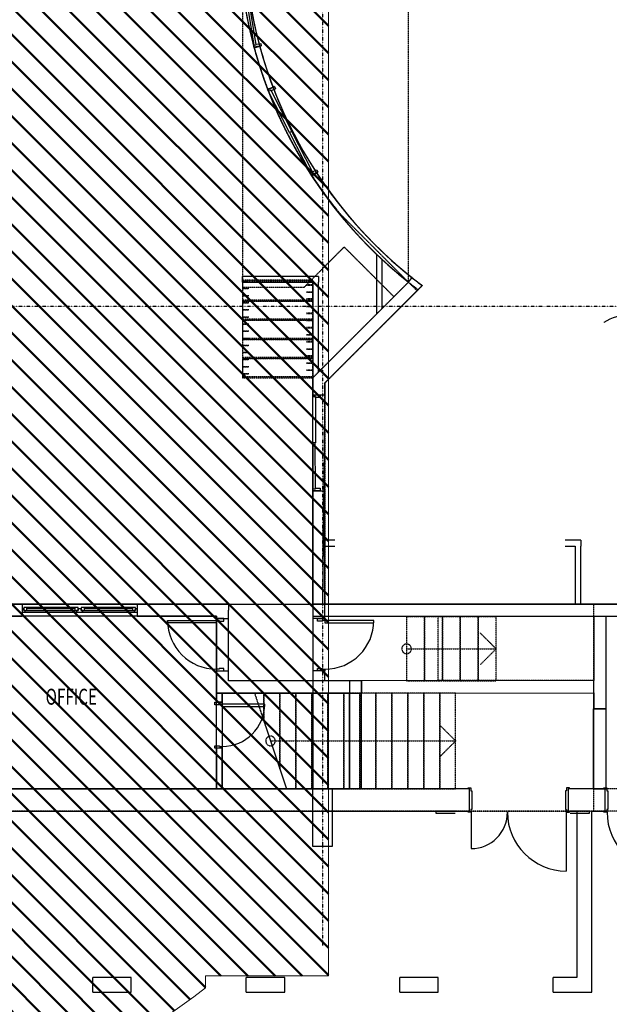
# Model space of a CAD drawing. Extents: x -86324 to 58292, y -37150 to 41263.
# Drawn here: x 30967 to 40185, y -10925 to 4480 of the extents above; entities that cross this region are included whole.
import ezdxf

# ---------------------------------------------------------------- set-up
doc = ezdxf.new("R2010")
doc.units = 0
doc.header["$PDMODE"] = 1
doc.linetypes.add('X-3134-1B-G-C$0$EDG-1DOT-2', pattern=[5, 2, -1.4, 0.2, -1.4])
doc.linetypes.add('X-3134-1B-G-C$0$EDG-DASH-3', pattern=[4.5, 3, -1.5])
doc.layers.add('A-DETL', color=2, linetype='CONTINUOUS', lineweight=13)
doc.layers.add('A-DETL-GENF-4', color=2, linetype='CONTINUOUS', lineweight=50)
for name, color, linetype in [('X-3134-1B-G-C$0$ARCH.COLUMNS', 8, 'CONTINUOUS'), ('X-3134-1B-G-C$0$ARCH.FLOOR', 31, 'X-3134-1B-G-C$0$EDG-DASH-3'), ('X-3134-1B-G-C$0$ARCH.ROOM', 31, 'X-3134-1B-G-C$0$EDG-DASH-3'), ('X-3134-1B-G-C$0$ARCH.STAIR', 31, 'X-3134-1B-G-C$0$EDG-DASH-3'), ('X-3134-1B-G-C$0$ARCH.WALL_FULL_HT', 8, 'CONTINUOUS'), ('X-3134-1B-G-C$0$ARCH.WALL_PART_HT', 8, 'CONTINUOUS'), ('X-3134-1B-G-C$0$ARCH.WALL_SLAB_SUPPORT', 8, 'CONTINUOUS'), ('X-3134-1B-G-C$0$GRID_LINE.ANNO', 133, 'X-3134-1B-G-C$0$EDG-1DOT-2'), ('X-3134-1B-G-C$0$LAND.HARDSCAPE', 31, 'X-3134-1B-G-C$0$EDG-DASH-3'), ('X-3134-1B-G-C$0$RCP', 11, 'CONTINUOUS'), ('X-3134-1B-G-C$0$STAY-TEXT', 31, 'CONTINUOUS'), ('X-XREF', 7, 'CONTINUOUS')]:
    doc.layers.add(name, color=color, linetype=linetype)
doc.styles.add('X-3134-1B-G-C$0$EDG', font='edg.shx', dxfattribs={"width": 0.9})

# ---------------------------------------------------------------- blocks, each defined once
blk = doc.blocks.new('X-3134-1B-G-C')
at = {"layer": 'X-3134-1B-G-C$0$ARCH.COLUMNS'}
for p, q in [((-6100, -7555), (-5800, -7555)), ((-6100, -8455), (-6100, -7555)), ((-5800, -7555), (-5800, -8455)), ((-5800, -8455), (-6100, -8455))]:
    blk.add_line(p, q, dxfattribs=at)
at = {"layer": 'X-3134-1B-G-C$0$ARCH.FLOOR'}
for p, q in [((-7200, 11397), (-7200, 295)), ((-4605, 373), (-4605, 11397)), ((-4605, 373), (-5665, 1434)), ((-6235, 295), (-5610, 924)), ((-5610, 924), (-4832, 146)), ((-6100, 403), (-7200, 403)), ((-7200, 403), (-7200, 378)), ((-6100, 378), (-7200, 378)), ((-7200, 378), (-7200, -1122)), ((-7200, 378), (-7200, 78)), ((-6100, 378), (-6100, 403)), ((-6100, -1122), (-6100, 378)), ((-6100, 78), (-6100, 378)), ((-4832, 146), (-4605, 373)), ((-4470, 239), (-4605, 373)), ((-7200, 295), (-6235, 295)), ((-4453, 256), (-5910, -1201)), ((-5910, -1201), (-4470, 239)), ((-7200, 78), (-7200, -222)), ((-6100, 78), (-7200, 78)), ((-7200, 78), (-6100, 78)), ((-6100, -222), (-6100, 78)), ((-6100, -222), (-7200, -222)), ((-7200, -222), (-7200, -522)), ((-7200, -222), (-6100, -222)), ((-6100, -522), (-6100, -222)), ((-6100, -522), (-7200, -522)), ((-7200, -522), (-7200, -822)), ((-7200, -522), (-6100, -522)), ((-6100, -822), (-6100, -522)), ((-6100, -822), (-7200, -822)), ((-7200, -822), (-7200, -1122)), ((-7200, -822), (-6100, -822)), ((-6100, -1122), (-6100, -822)), ((-7200, -1122), (-6100, -1122)), ((-7200, -1122), (-6100, -1122)), ((-5910, -1201), (-5910, -4665)), ((-5910, -4665), (-5910, -1201)), ((-5910, -4665), (-200, -4665)), ((-1705, -4665), (-5910, -4665)), ((-1705, -7555), (-1705, -4665)), ((-4634, -4864), (-4634, -5864)), ((-4354, -4864), (-4634, -4864)), ((-4354, -5864), (-4354, -4864)), ((-4354, -4864), (-4354, -5864)), ((-4074, -4864), (-4354, -4864)), ((-4142, -5861), (-4142, -4855)), ((-4142, -4855), (-2732, -4855)), ((-4074, -5864), (-4074, -4864)), ((-4074, -4864), (-4074, -5864)), ((-3794, -4864), (-4074, -4864)), ((-3794, -5864), (-3794, -4864)), ((-3794, -4864), (-3794, -5864)), ((-3514, -4864), (-3794, -4864)), ((-3514, -5864), (-3514, -4864)), ((-3514, -4864), (-3514, -5864)), ((-3234, -4864), (-3514, -4864)), ((-3234, -5864), (-3234, -4864)), ((-2732, -4855), (155, -4855)), ((-4634, -5864), (-4354, -5864)), ((-4354, -5864), (-4074, -5864)), ((-1705, -5861), (-4142, -5861)), ((-4074, -5864), (-3794, -5864)), ((-3794, -5864), (-3514, -5864)), ((-3514, -5864), (-3234, -5864)), ((-1705, -7905), (-1705, -5861)), ((-6867, -6055), (-7012, -6055)), ((-7012, -6055), (-6867, -6489)), ((-6867, -6489), (-6867, -6055)), ((-6617, -6055), (-6867, -6055)), ((-6867, -6055), (-6867, -6489)), ((-6617, -7239), (-6617, -6055)), ((-6617, -6055), (-6617, -7239)), ((-6367, -6055), (-6617, -6055)), ((-6367, -7555), (-6367, -6055)), ((-6367, -6055), (-6367, -7555)), ((-6117, -6055), (-6367, -6055)), ((-6117, -7555), (-6117, -6055)), ((-6117, -6055), (-6117, -7555)), ((-5867, -6055), (-6117, -6055)), ((-5867, -7555), (-5867, -6055)), ((-5867, -6055), (-5867, -7555)), ((-5617, -6055), (-5867, -6055)), ((-5617, -7555), (-5617, -6055)), ((-5617, -6055), (-5617, -7555)), ((-5367, -6055), (-5617, -6055)), ((-5367, -7555), (-5367, -6055)), ((-5367, -6055), (-5367, -7555)), ((-5117, -6055), (-5367, -6055)), ((-5117, -7555), (-5117, -6055)), ((-5117, -6055), (-5117, -7555)), ((-4867, -6055), (-5117, -6055)), ((-4867, -7555), (-4867, -6055)), ((-4867, -6055), (-4867, -7555)), ((-4617, -6055), (-4867, -6055)), ((-4617, -7555), (-4617, -6055)), ((-4617, -6055), (-4617, -7555)), ((-4367, -6055), (-4617, -6055)), ((-4367, -7555), (-4367, -6055)), ((-4367, -6055), (-4367, -7555)), ((-4117, -6055), (-4367, -6055)), ((-4117, -7555), (-4117, -6055)), ((-4117, -6055), (-4117, -7555)), ((-3867, -6055), (-4117, -6055)), ((-3867, -7555), (-3867, -6055)), ((-6867, -6489), (-6617, -7239)), ((-6617, -7239), (-6512, -7555)), ((-6512, -7555), (-6367, -7555)), ((-6367, -7555), (-6117, -7555)), ((-6117, -7555), (-5867, -7555)), ((-5867, -7555), (-5617, -7555)), ((-5617, -7555), (-5367, -7555)), ((-5367, -7555), (-5117, -7555)), ((-5117, -7555), (-4867, -7555)), ((-4867, -7555), (-4617, -7555)), ((-4617, -7555), (-4367, -7555)), ((-4367, -7555), (-4117, -7555)), ((-4117, -7555), (-3867, -7555)), ((-200, -7555), (-1705, -7555)), ((-48633, -7905), (-1705, -7905))]:
    blk.add_line(p, q, dxfattribs=at)
for centre, radius, start, end in [((-220, 5885), 7043, 126.9466, 233.0534), ((-264, 5885), 6999, 140.5116, 219.4884)]:
    blk.add_arc(centre, radius, start, end, dxfattribs=at)
at = {"layer": 'X-3134-1B-G-C$0$ARCH.ROOM'}
for p, q in [((-6100, -1122), (-4605, 373)), ((-4389, 320), (-5910, -1201)), ((-6100, -4665), (-6100, -1122)), ((-5910, -1201), (-5950, -4665)), ((-12050, -4665), (-6100, -4665)), ((-5950, -4665), (-200, -4665)), ((-7607, -4855), (-11860, -4855)), ((-7607, -7555), (-7607, -4855)), ((-5527, -6055), (-7517, -6055)), ((-7517, -6055), (-7517, -7555)), ((-5527, -6055), (-7517, -6055)), ((-7517, -6055), (-7517, -7555)), ((-5527, -7555), (-5527, -6055)), ((-5527, -7555), (-5527, -6055)), ((-11900, -7555), (-7607, -7555)), ((-7517, -7555), (-5527, -7555)), ((-7517, -7555), (-5527, -7555))]:
    blk.add_line(p, q, dxfattribs=at)
for radius, start, end in [(6953, 126.8417, 233.1583), (7043, 128.5048, 231.4952)]:
    blk.add_arc((-220, 5885), radius, start, end, dxfattribs=at)
at = {"layer": 'X-3134-1B-G-C$0$ARCH.STAIR'}
for p, q in [((-6100, 403), (-7200, 403)), ((-7200, 403), (-7200, 378)), ((-6100, 393), (-7200, 393)), ((-7100, 378), (-7200, 378)), ((-6100, 378), (-7200, 378)), ((-7200, 378), (-7200, -1122)), ((-7200, 378), (-7200, 78)), ((-6100, 332), (-6201, 332)), ((-6100, 322), (-6201, 322)), ((-6100, 378), (-6100, 403)), ((-6100, -1122), (-6100, 378)), ((-6100, 78), (-6100, 378)), ((-7200, 277), (-7100, 277)), ((-7100, 267), (-7200, 267)), ((-7200, 166), (-7100, 166)), ((-7100, 156), (-7200, 156)), ((-6201, 221), (-6100, 221)), ((-6100, 211), (-6201, 211)), ((-6100, 93), (-7200, 93)), ((-7200, 78), (-7200, -222)), ((-6100, 78), (-7200, 78)), ((-7200, 78), (-6100, 78)), ((-7200, 55), (-7100, 55)), ((-7100, 45), (-7200, 45)), ((-6100, 110), (-6201, 110)), ((-6100, 100), (-6201, 100)), ((-6100, -222), (-6100, 78)), ((-7200, -56), (-7100, -56)), ((-7100, -67), (-7200, -67)), ((-6201, -1), (-6100, -1)), ((-6100, -11), (-6201, -11)), ((-6100, -112), (-6201, -112)), ((-6100, -122), (-6201, -122)), ((-7200, -168), (-7100, -168)), ((-7100, -178), (-7200, -178)), ((-6100, -207), (-7200, -207)), ((-6100, -222), (-7200, -222)), ((-7200, -222), (-7200, -522)), ((-7200, -222), (-6100, -222)), ((-7200, -279), (-7100, -279)), ((-7100, -289), (-7200, -289)), ((-6201, -223), (-6100, -223)), ((-6100, -233), (-6201, -233)), ((-6100, -522), (-6100, -222)), ((-7200, -390), (-7100, -390)), ((-7100, -400), (-7200, -400)), ((-6100, -334), (-6201, -334)), ((-6100, -344), (-6201, -344)), ((-6201, -445), (-6100, -445)), ((-6100, -455), (-6201, -455)), ((-7200, -501), (-7100, -501)), ((-6100, -507), (-7200, -507)), ((-7100, -511), (-7200, -511)), ((-6100, -522), (-7200, -522)), ((-7200, -522), (-7200, -822)), ((-7200, -522), (-6100, -522)), ((-7200, -612), (-7100, -612)), ((-6100, -556), (-6201, -556)), ((-6100, -567), (-6201, -567)), ((-6100, -822), (-6100, -522)), ((-7100, -622), (-7200, -622)), ((-7200, -723), (-7100, -723)), ((-7100, -733), (-7200, -733)), ((-6201, -668), (-6100, -668)), ((-6100, -678), (-6201, -678)), ((-6100, -807), (-7200, -807)), ((-6100, -822), (-7200, -822)), ((-7200, -822), (-7200, -1122)), ((-7200, -822), (-6100, -822)), ((-7200, -834), (-7100, -834)), ((-7100, -844), (-7200, -844)), ((-6100, -779), (-6201, -779)), ((-6100, -789), (-6201, -789)), ((-6201, -890), (-6100, -890)), ((-6100, -900), (-6201, -900)), ((-6100, -1122), (-6100, -822)), ((-7200, -945), (-7100, -945)), ((-7100, -955), (-7200, -955)), ((-7200, -1056), (-7100, -1056)), ((-7100, -1066), (-7200, -1066)), ((-6100, -1001), (-6201, -1001)), ((-6100, -1011), (-6201, -1011)), ((-6100, -1107), (-7200, -1107)), ((-7200, -1122), (-6100, -1122)), ((-7200, -1122), (-6100, -1122)), ((-6201, -1112), (-6100, -1112)), ((-4634, -4864), (-4634, -5864)), ((-4354, -4864), (-4634, -4864)), ((-4354, -5864), (-4354, -4864)), ((-4354, -4864), (-4354, -5864)), ((-4074, -4864), (-4354, -4864)), ((-4074, -5864), (-4074, -4864)), ((-4074, -4864), (-4074, -5864)), ((-3794, -4864), (-4074, -4864)), ((-3794, -5864), (-3794, -4864)), ((-3794, -4864), (-3794, -5864)), ((-3514, -4864), (-3794, -4864)), ((-3514, -5864), (-3514, -4864)), ((-3514, -4864), (-3514, -5864)), ((-3234, -4864), (-3514, -4864)), ((-3234, -5864), (-3234, -4864)), ((-3484, -5114), (-3234, -5364)), ((-3484, -5114), (-3234, -5364)), ((-4634, -5364), (-4354, -5364)), ((-4634, -5364), (-4354, -5364)), ((-4354, -5364), (-3514, -5364)), ((-4354, -5364), (-3514, -5364)), ((-3514, -5364), (-3234, -5364)), ((-3514, -5364), (-3234, -5364)), ((-3234, -5364), (-3484, -5614)), ((-3234, -5364), (-3484, -5614)), ((-4634, -5864), (-4354, -5864)), ((-4354, -5864), (-4074, -5864)), ((-4074, -5864), (-3794, -5864)), ((-3794, -5864), (-3514, -5864)), ((-3514, -5864), (-3234, -5864)), ((-6867, -6055), (-7012, -6055)), ((-7012, -6055), (-6512, -7555)), ((-6867, -6489), (-6867, -6055)), ((-6867, -6055), (-6867, -6489)), ((-6617, -6055), (-6867, -6055)), ((-6617, -7239), (-6617, -6055)), ((-6617, -6055), (-6617, -7239)), ((-6367, -6055), (-6617, -6055)), ((-6367, -7555), (-6367, -6055)), ((-6367, -6055), (-6367, -7555)), ((-6117, -6055), (-6367, -6055)), ((-6117, -7555), (-6117, -6055)), ((-6117, -6055), (-6117, -7555)), ((-5867, -6055), (-6117, -6055)), ((-5867, -7555), (-5867, -6055)), ((-5867, -6055), (-5867, -7555)), ((-5617, -6055), (-5867, -6055)), ((-5617, -7555), (-5617, -6055)), ((-5617, -6055), (-5617, -7555)), ((-5367, -6055), (-5617, -6055)), ((-5367, -7555), (-5367, -6055)), ((-5367, -6055), (-5367, -7555)), ((-5117, -6055), (-5367, -6055)), ((-5117, -7555), (-5117, -6055)), ((-5117, -6055), (-5117, -7555)), ((-4867, -6055), (-5117, -6055)), ((-4867, -7555), (-4867, -6055)), ((-4867, -6055), (-4867, -7555)), ((-4617, -6055), (-4867, -6055)), ((-4617, -7555), (-4617, -6055)), ((-4617, -6055), (-4617, -7555)), ((-4367, -6055), (-4617, -6055)), ((-4367, -7555), (-4367, -6055)), ((-4367, -6055), (-4367, -7555)), ((-4117, -6055), (-4367, -6055)), ((-4117, -7555), (-4117, -6055)), ((-4117, -6055), (-4117, -7555)), ((-3867, -6055), (-4117, -6055)), ((-3867, -7555), (-3867, -6055)), ((-4117, -6555), (-3867, -6805)), ((-6762, -6805), (-4117, -6805)), ((-4117, -6805), (-3867, -6805)), ((-3867, -6805), (-4117, -7055)), ((-6512, -7555), (-6367, -7555)), ((-6367, -7555), (-6117, -7555)), ((-6117, -7555), (-5867, -7555)), ((-5867, -7555), (-5617, -7555)), ((-5617, -7555), (-5367, -7555)), ((-5367, -7555), (-5117, -7555)), ((-5117, -7555), (-4867, -7555)), ((-4867, -7555), (-4617, -7555)), ((-4617, -7555), (-4367, -7555)), ((-4367, -7555), (-4117, -7555)), ((-4117, -7555), (-3867, -7555))]:
    blk.add_line(p, q, dxfattribs=at)
for centre, start, end in [((-4634, -5364), 0, 180), ((-4634, -5364), 0, 180), ((-4634, -5364), 180, 0), ((-4634, -5364), 180, 0), ((-6762, -6805), 0, 180), ((-6762, -6805), 180, 0)]:
    blk.add_arc(centre, 75, start, end, dxfattribs=at)
at = {"layer": 'X-3134-1B-G-C$0$ARCH.WALL_FULL_HT'}
for p, q in [((-5105, 811), (-5105, -127)), ((-5015, 726), (-5105, 811)), ((-5015, -37), (-5015, 726)), ((-6010, 463), (-7200, 463)), ((-7200, 373), (-7200, 463)), ((-6010, 463), (-6010, 373)), ((-7200, 373), (-6100, 373)), ((-6100, 373), (-6100, -1122)), ((-6010, -1032), (-6010, 373)), ((-4605, 373), (-6005, -1027)), ((-5910, -1201), (-4389, 320)), ((-5105, -127), (-5015, -37)), ((-1550, -257), (-1549, -258)), ((-6010, -1032), (-6005, -1027)), ((-6100, -1122), (-6100, -1390)), ((-5910, -1390), (-5910, -1201)), ((-6100, -1390), (-6005, -1390)), ((-6100, -1418), (-6100, -1390)), ((-6100, -1390), (-5985, -1390)), ((-6100, -1390), (-6005, -1390)), ((-6100, -1390), (-6005, -1390)), ((-6060, -1418), (-6100, -1418)), ((-6100, -2140), (-6100, -1418)), ((-6100, -1418), (-6060, -1418)), ((-6060, -1430), (-6060, -1418)), ((-6060, -1418), (-6060, -2140)), ((-5985, -1430), (-6060, -1430)), ((-6005, -1390), (-5985, -1390)), ((-6005, -1390), (-5985, -1390)), ((-6005, -1390), (-5985, -1390)), ((-5985, -1390), (-5910, -1390)), ((-5985, -1390), (-5985, -1430)), ((-5985, -1390), (-5910, -1390)), ((-6102, -2140), (-6100, -2862)), ((-6062, -2140), (-6102, -2140)), ((-6060, -2140), (-6100, -2140)), ((-6060, -2862), (-6062, -2140)), ((-6100, -2890), (-6100, -2862)), ((-6100, -2862), (-6060, -2862)), ((-6100, -2862), (-6060, -2862)), ((-6100, -2890), (-6005, -2890)), ((-6100, -2890), (-6100, -4665)), ((-5985, -2890), (-6100, -2890)), ((-6100, -2890), (-6005, -2890)), ((-6100, -2890), (-6005, -2890)), ((-6060, -2862), (-6060, -2850)), ((-6060, -2850), (-5985, -2850)), ((-6005, -2890), (-5985, -2890)), ((-6005, -2890), (-5985, -2890)), ((-6005, -2890), (-5985, -2890)), ((-5985, -2850), (-5985, -2890)), ((-5985, -2890), (-5910, -2890)), ((-5985, -2890), (-5910, -2890)), ((-5910, -4665), (-5910, -2890)), ((-5755, -3665), (-5910, -3665)), ((-5910, -3665), (-5910, -3755)), ((-1910, -3665), (-2155, -3665)), ((-1910, -3665), (-1910, -3755)), ((-5910, -3755), (-5755, -3755)), ((-2155, -3755), (-2000, -3755)), ((-2000, -3755), (-2000, -4665)), ((-1910, -4665), (-1910, -3755)), ((-6005, -4665), (-6100, -4665)), ((-6100, -4665), (-6100, -4890)), ((-6100, -4665), (-6005, -4665)), ((-5910, -4665), (-6005, -4665)), ((-6005, -4665), (-5910, -4665)), ((-5910, -4890), (-5910, -4665)), ((-1910, -4665), (-2000, -4665)), ((-6025, -4890), (-6100, -4890)), ((-6025, -4890), (-6100, -4890)), ((-6005, -4890), (-6025, -4890)), ((-6025, -4890), (-5910, -4890)), ((-6025, -4930), (-6025, -4890)), ((-6005, -4890), (-6025, -4890)), ((-6005, -4890), (-6025, -4890)), ((-5910, -4890), (-6005, -4890)), ((-5910, -4890), (-6005, -4890)), ((-5910, -4890), (-6005, -4890)), ((-5910, -4918), (-5950, -4918)), ((-5950, -4918), (-5950, -4930)), ((-5910, -4890), (-5910, -4918)), ((-5146, -4918), (-5910, -4918)), ((-5910, -4918), (-5910, -4958)), ((-5146, -4958), (-5146, -4918)), ((-5950, -4930), (-6025, -4930)), ((-5910, -4958), (-5146, -4958)), ((-6025, -5670), (-5950, -5670)), ((-6025, -5710), (-6025, -5670)), ((-5950, -5670), (-5950, -5682)), ((-5950, -5682), (-5910, -5682)), ((-5910, -5682), (-5910, -5710)), ((-6025, -5710), (-6100, -5710)), ((-6100, -5710), (-6100, -5865)), ((-6025, -5710), (-6100, -5710)), ((-6005, -5710), (-6025, -5710)), ((-5910, -5710), (-6025, -5710)), ((-6005, -5710), (-6025, -5710)), ((-6005, -5710), (-6025, -5710)), ((-5910, -5710), (-6005, -5710)), ((-5910, -5710), (-6005, -5710)), ((-5910, -5710), (-6005, -5710)), ((-5910, -5865), (-5910, -5710)), ((-6005, -5865), (-6100, -5865)), ((-5910, -5865), (-6005, -5865)), ((-5432, -5865), (-5527, -5865)), ((-5527, -5865), (-5527, -7555)), ((-5337, -5865), (-5432, -5865)), ((-5337, -7555), (-5337, -5865)), ((-7607, -6055), (-7607, -6200)), ((-7517, -6055), (-7607, -6055)), ((-7517, -6200), (-7517, -6055)), ((-7632, -6200), (-7517, -6200)), ((-7632, -6240), (-7632, -6200)), ((-7557, -6240), (-7632, -6240)), ((-7517, -6200), (-7607, -6200)), ((-7517, -6200), (-7607, -6200)), ((-7517, -6200), (-7607, -6200)), ((-7517, -6228), (-7557, -6228)), ((-7557, -6228), (-7557, -6240)), ((-7517, -6200), (-7517, -6228)), ((-6853, -6228), (-7517, -6228)), ((-7517, -6228), (-7517, -6268)), ((-7517, -6268), (-6853, -6268)), ((-6853, -6268), (-6853, -6228)), ((-7632, -6880), (-7557, -6880)), ((-7632, -6920), (-7632, -6880)), ((-7517, -6920), (-7632, -6920)), ((-7517, -6920), (-7607, -6920)), ((-7607, -6920), (-7607, -7555)), ((-7517, -6920), (-7607, -6920)), ((-7517, -6920), (-7607, -6920)), ((-7557, -6880), (-7557, -6892)), ((-7557, -6892), (-7517, -6892)), ((-7517, -6892), (-7517, -6920)), ((-7517, -7555), (-7517, -6920)), ((-7607, -7555), (-7517, -7555)), ((-5432, -7555), (-5527, -7555)), ((-5337, -7555), (-5432, -7555))]:
    blk.add_line(p, q, dxfattribs=at)
for centre, radius, start, end in [((-220, 5885), 7043, 128.5048, 231.4952), ((-220, 5885), 6953, 128.4204, 231.5796), ((-220, 5885), 6953, 231.5796, 232.3683), ((-220, 5885), 6953, 232.3683, 233.1583), ((-1116, -951), 818, 91.9036, 122.0519), ((-1116, -951), 817, 91.9036, 122.0519), ((-6100, -2862), 722, 90, 90.1348), ((-5910, -4918), 764, 270, 0), ((-7517, -6228), 664, 270, 0)]:
    blk.add_arc(centre, radius, start, end, dxfattribs=at)
at = {"layer": 'X-3134-1B-G-C$0$ARCH.WALL_PART_HT'}
for p, q in [((-7139, 4792), (-7024, 4079)), ((-6985, 4085), (-7099, 4798)), ((-7024, 4079), (-6985, 4085)), ((-7024, 4079), (-6985, 4085)), ((-7020, 4051), (-7024, 4079)), ((-6906, 4069), (-7020, 4051)), ((-7020, 4051), (-7018, 4039)), ((-7018, 4039), (-6906, 4069)), ((-7017, 4039), (-6906, 4069)), ((-7017, 4039), (-6906, 4069)), ((-7017, 4039), (-6906, 4069)), ((-6987, 4097), (-6913, 4109)), ((-6985, 4085), (-6987, 4097)), ((-6906, 4069), (-6930, 4063)), ((-6906, 4069), (-6930, 4063)), ((-6913, 4109), (-6906, 4069)), ((-6809, 3394), (-6701, 3435)), ((-6803, 3383), (-6809, 3394)), ((-6808, 3395), (-6701, 3435)), ((-6808, 3395), (-6701, 3435)), ((-6808, 3395), (-6701, 3435)), ((-6803, 3383), (-6701, 3435)), ((-6683, 3399), (-6750, 3365)), ((-6701, 3435), (-6724, 3426)), ((-6701, 3435), (-6724, 3426)), ((-6701, 3435), (-6683, 3399)), ((-6791, 3358), (-6803, 3383)), ((-6755, 3376), (-6791, 3358)), ((-6791, 3358), (-6755, 3376)), ((-6464, 2714), (-6791, 3358)), ((-6750, 3365), (-6755, 3376)), ((-6755, 3376), (-6428, 2732)), ((-6430, 2732), (-6465, 2714)), ((-6465, 2714), (-6137, 2071)), ((-6428, 2732), (-6464, 2714)), ((-6101, 2089), (-6430, 2732)), ((-6137, 2071), (-6101, 2089)), ((-6137, 2071), (-6101, 2089)), ((-6124, 2046), (-6137, 2071)), ((-6022, 2098), (-6124, 2046)), ((-6124, 2046), (-6119, 2034)), ((-6119, 2034), (-6022, 2098)), ((-6118, 2035), (-6022, 2098)), ((-6118, 2035), (-6022, 2098)), ((-6118, 2035), (-6022, 2098)), ((-6107, 2099), (-6040, 2133)), ((-6101, 2089), (-6107, 2099)), ((-6022, 2098), (-6042, 2084)), ((-6022, 2098), (-6042, 2084)), ((-6040, 2133), (-6022, 2098)), ((-4605, 373), (-4549, 444)), ((-3875, -7905), (-4175, -7905)), ((-4175, -7905), (-4175, -7935)), ((-4175, -7935), (-3875, -7935)), ((-1775, -7905), (-2075, -7905)), ((-2075, -7935), (-1775, -7935)), ((-1775, -7935), (-1775, -7905))]:
    blk.add_line(p, q, dxfattribs=at)
for centre, radius, start, end in [((-220, 5885), 7043, 195.192, 200.7065), ((-220, 5885), 6953, 195.192, 200.7065), ((-6137, 2071), 722, 116.9205, 117.0553), ((-220, 5885), 7043, 213.1346, 231.4952), ((-220, 5885), 6953, 213.1346, 231.4952)]:
    blk.add_arc(centre, radius, start, end, dxfattribs=at)
at = {"layer": 'X-3134-1B-G-C$0$ARCH.WALL_SLAB_SUPPORT'}
for p, q in [((-10645, -4665), (-11955, -4665)), ((-10645, -4665), (-10645, -4740)), ((-8845, -4665), (-10645, -4665)), ((-10645, -4665), (-10645, -4740)), ((-10645, -4740), (-10645, -4760)), ((-10620, -4740), (-10645, -4740)), ((-10645, -4740), (-10645, -4760)), ((-10645, -4740), (-10645, -4760)), ((-10645, -4760), (-10645, -4790)), ((-10645, -4760), (-10645, -4790)), ((-10645, -4760), (-10645, -4790)), ((-10570, -4715), (-10620, -4715)), ((-10620, -4715), (-10620, -4765)), ((-10620, -4765), (-10620, -4740)), ((-10595, -4765), (-10620, -4765)), ((-10620, -4765), (-10570, -4765)), ((-10595, -4790), (-10595, -4765)), ((-9820, -4715), (-10570, -4715)), ((-10570, -4765), (-10570, -4715)), ((-9820, -4715), (-10570, -4715)), ((-9820, -4740), (-10570, -4740)), ((-10570, -4765), (-9820, -4765)), ((-9770, -4715), (-9820, -4715)), ((-9820, -4715), (-9820, -4765)), ((-9820, -4765), (-9770, -4765)), ((-9770, -4765), (-9795, -4765)), ((-9795, -4765), (-9795, -4790)), ((-9770, -4765), (-9770, -4715)), ((-9745, -4740), (-9770, -4740)), ((-9770, -4740), (-9770, -4765)), ((-9720, -4740), (-9745, -4740)), ((-9670, -4715), (-9720, -4715)), ((-9720, -4715), (-9720, -4765)), ((-9720, -4765), (-9720, -4740)), ((-9695, -4765), (-9720, -4765)), ((-9720, -4765), (-9670, -4765)), ((-9695, -4790), (-9695, -4765)), ((-8920, -4715), (-9670, -4715)), ((-9670, -4765), (-9670, -4715)), ((-8920, -4715), (-9670, -4715)), ((-8920, -4740), (-9670, -4740)), ((-9670, -4765), (-8920, -4765)), ((-8870, -4715), (-8920, -4715)), ((-8920, -4715), (-8920, -4765)), ((-8920, -4765), (-8870, -4765)), ((-8870, -4765), (-8895, -4765)), ((-8895, -4765), (-8895, -4790)), ((-8870, -4765), (-8870, -4715)), ((-8845, -4740), (-8870, -4740)), ((-8870, -4740), (-8870, -4765)), ((-8845, -4665), (-8845, -4740)), ((-7417, -4665), (-8845, -4665)), ((-8845, -4665), (-8845, -4740)), ((-8845, -4740), (-8845, -4760)), ((-8845, -4740), (-8845, -4760)), ((-8845, -4740), (-8845, -4760)), ((-8845, -4760), (-8845, -4790)), ((-8845, -4760), (-8845, -4790)), ((-8845, -4760), (-8845, -4790)), ((-7417, -4665), (-7417, -4760)), ((-7417, -4890), (-7417, -4760)), ((-1055, -4665), (-6100, -4665)), ((-6100, -4665), (-6100, -4760)), ((-6100, -4760), (-6100, -4855)), ((-11860, -4855), (-10645, -4855)), ((-10645, -4790), (-10645, -4855)), ((-10645, -4790), (-10595, -4790)), ((-10645, -4790), (-10645, -4855)), ((-8845, -4855), (-10645, -4855)), ((-10595, -4790), (-9795, -4790)), ((-9795, -4790), (-9745, -4790)), ((-9745, -4790), (-9695, -4790)), ((-9695, -4790), (-8895, -4790)), ((-8895, -4790), (-8845, -4790)), ((-8845, -4790), (-8845, -4855)), ((-8845, -4790), (-8845, -4855)), ((-8845, -4855), (-7607, -4855)), ((-8371, -4918), (-7607, -4918)), ((-8371, -4958), (-8371, -4918)), ((-7607, -4855), (-7607, -4890)), ((-7607, -4890), (-7512, -4890)), ((-7492, -4890), (-7607, -4890)), ((-7607, -4890), (-7607, -4918)), ((-7607, -4890), (-7512, -4890)), ((-7607, -4890), (-7512, -4890)), ((-7607, -4918), (-7567, -4918)), ((-7607, -4918), (-7607, -4958)), ((-7567, -4918), (-7567, -4930)), ((-7512, -4890), (-7492, -4890)), ((-7512, -4890), (-7492, -4890)), ((-7512, -4890), (-7492, -4890)), ((-7492, -4890), (-7417, -4890)), ((-7492, -4930), (-7492, -4890)), ((-7492, -4890), (-7417, -4890)), ((-6100, -4855), (-1055, -4855)), ((-1705, -4855), (-1610, -4855)), ((-1705, -4855), (-1705, -5861)), ((-1610, -4855), (-1515, -4855)), ((-1515, -6300), (-1515, -4855)), ((-7607, -4958), (-8371, -4958)), ((-7567, -4930), (-7492, -4930)), ((-7567, -5682), (-7607, -5682)), ((-7607, -5682), (-7607, -5710)), ((-7492, -5670), (-7567, -5670)), ((-7567, -5670), (-7567, -5682)), ((-7492, -5710), (-7492, -5670)), ((-7607, -5710), (-7512, -5710)), ((-7607, -5710), (-7607, -6055)), ((-7607, -5710), (-7492, -5710)), ((-7607, -5710), (-7512, -5710)), ((-7607, -5710), (-7512, -5710)), ((-7512, -5710), (-7492, -5710)), ((-7512, -5710), (-7492, -5710)), ((-7512, -5710), (-7492, -5710)), ((-7492, -5710), (-7417, -5710)), ((-7492, -5710), (-7417, -5710)), ((-7417, -5865), (-7417, -5710)), ((-5910, -5865), (-7417, -5865)), ((-5337, -5865), (-6110, -5865)), ((-1705, -5861), (-5337, -5865)), ((-5337, -5865), (-5337, -5960)), ((-5337, -5960), (-5337, -5865)), ((-5337, -5960), (-5337, -6055)), ((-5337, -6055), (-5337, -5960)), ((-7607, -6055), (-7512, -6055)), ((-7512, -6055), (-5910, -6055)), ((-6110, -6055), (-5337, -6055)), ((-5337, -6055), (-1705, -6051)), ((-1705, -6051), (-1705, -6300)), ((-1715, -6300), (-1715, -7555)), ((-1515, -6300), (-1715, -6300)), ((-1705, -6300), (-1610, -6300)), ((-1610, -6300), (-1515, -6300)), ((-1515, -7555), (-1515, -6300)), ((-3674, -7555), (-3674, -7540)), ((-3674, -7540), (-3629, -7540)), ((-3629, -7540), (-3629, -7585)), ((-2089, -7540), (-2134, -7540)), ((-2134, -7540), (-2134, -7585)), ((-2089, -7555), (-2089, -7540)), ((-1548, -7555), (-1548, -7540)), ((-1548, -7540), (-1503, -7540)), ((-1503, -7540), (-1503, -7585)), ((-3654, -7555), (-12050, -7555)), ((-3654, -7555), (-3654, -7745)), ((-3629, -7585), (-3614, -7585)), ((-3614, -7585), (-3614, -7875)), ((-2134, -7585), (-2149, -7585)), ((-2149, -7585), (-2149, -7875)), ((-1528, -7555), (-2109, -7555)), ((-2109, -7555), (-2109, -7745)), ((-1715, -7555), (-1515, -7555)), ((-1528, -7745), (-1528, -7555)), ((-1503, -7585), (-1488, -7585)), ((-1488, -7585), (-1488, -7875)), ((-3654, -7745), (-3654, -7795)), ((-3654, -7795), (-3654, -7905)), ((-2109, -7745), (-2109, -7795)), ((-2109, -7795), (-2109, -7905)), ((-1528, -7795), (-1528, -7745)), ((-1528, -7905), (-1528, -7795)), ((-12050, -7905), (-3654, -7905)), ((-3674, -7920), (-3674, -7905)), ((-3629, -7920), (-3674, -7920)), ((-3614, -7875), (-3629, -7875)), ((-3629, -7875), (-3629, -7920)), ((-3627, -7920), (-3627, -8490)), ((-2149, -7875), (-2134, -7875)), ((-2137, -7920), (-2137, -8840)), ((-2134, -7875), (-2134, -7920)), ((-2134, -7920), (-2089, -7920)), ((-2109, -7905), (-1970, -7905)), ((-2089, -7920), (-2089, -7905)), ((-1970, -7905), (-1970, -10505)), ((-1740, -7905), (-1528, -7905)), ((-1740, -10505), (-1740, -7905)), ((-1548, -7920), (-1548, -7905)), ((-1503, -7920), (-1548, -7920)), ((-1488, -7875), (-1503, -7875)), ((-1503, -7875), (-1503, -7920)), ((-8940, -10505), (-9540, -10505)), ((-9540, -10735), (-9540, -10505)), ((-8940, -10735), (-8940, -10505)), ((-8940, -10735), (-8940, -10505)), ((-7140, -10735), (-7140, -10505)), ((-6540, -10505), (-7140, -10505)), ((-7140, -10735), (-7140, -10505)), ((-6540, -10735), (-6540, -10505)), ((-6540, -10735), (-6540, -10505)), ((-4740, -10735), (-4740, -10505)), ((-4140, -10505), (-4740, -10505)), ((-4740, -10735), (-4740, -10505)), ((-4140, -10735), (-4140, -10505)), ((-4140, -10735), (-4140, -10505)), ((-2340, -10735), (-2340, -10505)), ((-1970, -10505), (-2340, -10505)), ((-2340, -10735), (-2340, -10505)), ((-1740, -10735), (-1740, -10505)), ((-9540, -10735), (-8940, -10735)), ((-7140, -10735), (-6540, -10735)), ((-4740, -10735), (-4140, -10735)), ((-2340, -10735), (-1740, -10735))]:
    blk.add_line(p, q, dxfattribs=at)
for centre, radius, start, end in [((-7607, -4918), 764, 180, 270), ((-3627, -7920), 570, 270, 0), ((-2137, -7920), 920, 180, 270), ((-580, -7920), 920, 180, 270)]:
    blk.add_arc(centre, radius, start, end, dxfattribs=at)
for p in [(-3654, -7555), (-2109, -7555), (-1528, -7905)]:
    blk.add_point(p, dxfattribs=at)
at = {"layer": 'X-3134-1B-G-C$0$GRID_LINE.ANNO'}
for p, q in [((-5950, 39644), (-5950, -9756)), ((-47509, 0), (16642, 0)), ((-5950, -9756), (-5950, -10006)), ((-5950, -9756), (-5950, -10006))]:
    blk.add_line(p, q, dxfattribs=at)
at = {"layer": 'X-3134-1B-G-C$0$LAND.HARDSCAPE'}
blk.add_line((150, -7905), (-48809, -7905), dxfattribs=at)
at = {"layer": 'X-3134-1B-G-C$0$RCP'}
for p, q in [((-6100, -1122), (-4605, 373)), ((-4389, 320), (-5910, -1201)), ((-6100, -4665), (-6100, -1122)), ((-5910, -1201), (-5950, -4665)), ((-12050, -4665), (-6100, -4665)), ((-12050, -4665), (-6100, -4665)), ((-10645, -4665), (-11955, -4665)), ((-10645, -4665), (-10645, -4740)), ((-8845, -4665), (-10645, -4665)), ((-10645, -4665), (-10645, -4740)), ((-10645, -4740), (-10645, -4760)), ((-10620, -4740), (-10645, -4740)), ((-10645, -4740), (-10645, -4760)), ((-10645, -4740), (-10645, -4760)), ((-10645, -4760), (-10645, -4790)), ((-10645, -4760), (-10645, -4790)), ((-10645, -4760), (-10645, -4790)), ((-10570, -4715), (-10620, -4715)), ((-10620, -4715), (-10620, -4765)), ((-10620, -4765), (-10620, -4740)), ((-10595, -4765), (-10620, -4765)), ((-10620, -4765), (-10570, -4765)), ((-10595, -4790), (-10595, -4765)), ((-9820, -4715), (-10570, -4715)), ((-10570, -4765), (-10570, -4715)), ((-9820, -4715), (-10570, -4715)), ((-9820, -4740), (-10570, -4740)), ((-10570, -4765), (-9820, -4765)), ((-9770, -4715), (-9820, -4715)), ((-9820, -4715), (-9820, -4765)), ((-9820, -4765), (-9770, -4765)), ((-9770, -4765), (-9795, -4765)), ((-9795, -4765), (-9795, -4790)), ((-9770, -4765), (-9770, -4715)), ((-9745, -4740), (-9770, -4740)), ((-9770, -4740), (-9770, -4765)), ((-9720, -4740), (-9745, -4740)), ((-9670, -4715), (-9720, -4715)), ((-9720, -4715), (-9720, -4765)), ((-9720, -4765), (-9720, -4740)), ((-9695, -4765), (-9720, -4765)), ((-9720, -4765), (-9670, -4765)), ((-9695, -4790), (-9695, -4765)), ((-8920, -4715), (-9670, -4715)), ((-9670, -4765), (-9670, -4715)), ((-8920, -4715), (-9670, -4715)), ((-8920, -4740), (-9670, -4740)), ((-9670, -4765), (-8920, -4765)), ((-8870, -4715), (-8920, -4715)), ((-8920, -4715), (-8920, -4765)), ((-8920, -4765), (-8870, -4765)), ((-8870, -4765), (-8895, -4765)), ((-8895, -4765), (-8895, -4790)), ((-8870, -4765), (-8870, -4715)), ((-8845, -4740), (-8870, -4740)), ((-8870, -4740), (-8870, -4765)), ((-8845, -4665), (-8845, -4740)), ((-7417, -4665), (-8845, -4665)), ((-8845, -4665), (-8845, -4740)), ((-8845, -4740), (-8845, -4760)), ((-8845, -4740), (-8845, -4760)), ((-8845, -4740), (-8845, -4760)), ((-8845, -4760), (-8845, -4790)), ((-8845, -4760), (-8845, -4790)), ((-8845, -4760), (-8845, -4790)), ((-7417, -4665), (-7417, -4760)), ((-7417, -4890), (-7417, -4760)), ((-6100, -4665), (-6100, -7555)), ((-5950, -4665), (-200, -4665)), ((-2000, -4665), (-5910, -4665)), ((-1055, -4665), (-1910, -4665)), ((-7607, -4855), (-11860, -4855)), ((-11860, -4855), (-10645, -4855)), ((-10645, -4790), (-10645, -4855)), ((-10645, -4790), (-10595, -4790)), ((-10645, -4790), (-10645, -4855)), ((-8845, -4855), (-10645, -4855)), ((-10595, -4790), (-9795, -4790)), ((-9795, -4790), (-9745, -4790)), ((-9745, -4790), (-9695, -4790)), ((-9695, -4790), (-8895, -4790)), ((-8895, -4790), (-8845, -4790)), ((-8845, -4790), (-8845, -4855)), ((-8845, -4790), (-8845, -4855)), ((-8845, -4855), (-7607, -4855)), ((-7607, -7555), (-7607, -4855)), ((-7607, -4855), (-7607, -4890)), ((-7607, -4890), (-7512, -4890)), ((-7607, -4890), (-7607, -5710)), ((-7512, -4890), (-7492, -4890)), ((-7492, -4890), (-7417, -4890)), ((-7417, -5710), (-7417, -4890)), ((-5910, -4855), (-1055, -4855)), ((-1705, -4855), (-1610, -4855)), ((-1705, -4855), (-1705, -5861)), ((-1610, -4855), (-1515, -4855)), ((-1515, -6300), (-1515, -4855)), ((-7607, -5710), (-7512, -5710)), ((-7607, -5710), (-7607, -6055)), ((-7512, -5710), (-7492, -5710)), ((-7492, -5710), (-7417, -5710)), ((-7417, -5865), (-7417, -5710)), ((-5910, -5865), (-7417, -5865)), ((-6100, -5865), (-6110, -5865)), ((-5432, -5865), (-5910, -5865)), ((-5337, -5865), (-5432, -5865)), ((-1705, -5861), (-5337, -5865)), ((-7607, -6055), (-7512, -6055)), ((-5527, -6055), (-7517, -6055)), ((-7517, -6055), (-7517, -7555)), ((-5527, -6055), (-7517, -6055)), ((-7517, -6055), (-7517, -7555)), ((-7512, -6055), (-5910, -6055)), ((-6110, -6055), (-5527, -6055)), ((-5527, -7555), (-5527, -6055)), ((-5527, -7555), (-5527, -6055)), ((-5337, -6055), (-1705, -6051)), ((-1705, -6051), (-1705, -6300)), ((-1715, -6300), (-1715, -7555)), ((-1515, -6300), (-1715, -6300)), ((-1705, -6300), (-1610, -6300)), ((-1610, -6300), (-1515, -6300)), ((-1515, -7555), (-1515, -6300)), ((-6100, -7555), (-12050, -7555)), ((-11900, -7555), (-7607, -7555)), ((-7517, -7555), (-5527, -7555)), ((-7517, -7555), (-5527, -7555)), ((-1715, -7555), (-1515, -7555))]:
    blk.add_line(p, q, dxfattribs=at)
for radius, start, end in [(6953, 126.8417, 233.1583), (7043, 128.5048, 231.4952)]:
    blk.add_arc((-220, 5885), radius, start, end, dxfattribs=at)
at = {"layer": 'X-3134-1B-G-C$0$STAY-TEXT', "style": 'X-3134-1B-G-C$0$EDG', "width": 0.7}
blk.add_text('OFFICE', height=250, dxfattribs=at).set_placement((-10278, -6238))

msp = doc.modelspace()

# ---------------------------------------------------------------- hatches: boundary and pattern name
at = {"layer": 'A-DETL-GENF-4'}
h = msp.add_hatch(dxfattribs=at)
h.set_pattern_fill('FP_9', style=0, pattern_type=2)
h.set_pattern_definition([(135, (-13111.78, 48623.15), (-212.132, -212.132), [])])
h.paths.add_polyline_path([(26825, -13078), (27210, -13073), (27588, -13055), (27966, -13025), (28343, -12982), (28718, -12926), (29091, -12858), (29461, -12778), (29829, -12686), (30193, -12581), (30569, -12459), (30910, -12335), (31262, -12195), (31610, -12043), (31952, -11879), (32288, -11705), (32618, -11519), (32942, -11322), (33259, -11114), (33570, -10897), (33872, -10668), (33872, -10479), (35797, -10479), (35797, 17111), (-3416, 17111), (-3416, 15811), (-6616, 15811), (-6616, 2292), (-2345, 2292), (-2345, -488), (-6616, -488), (-6616, -7489), (112, -7489), (112, -10838), (6092, -10838), (6092, -9862), (19092, -9862), (19092, -10118), (19384, -10370), (19683, -10611), (19990, -10843), (20305, -11064), (20627, -11275), (20955, -11475), (21290, -11665), (21631, -11843), (21978, -12009), (22337, -12167), (22713, -12317), (23049, -12439), (23414, -12559), (23784, -12666), (24157, -12762), (24532, -12845), (24911, -12915), (25291, -12973), (25673, -13018), (26056, -13051), (26440, -13071), (26632, -13075)])

# ---------------------------------------------------------------- linework, layer by layer
at = {"layer": 'A-DETL'}
for p, q in [((35797, -10479), (35797, 17111)), ((33872, -10668), (33872, -10479)), ((33872, -10479), (35797, -10479))]:
    msp.add_line(p, q, dxfattribs=at)
msp.add_arc((26863, -1679), 11399, 271.7428, 307.9448, dxfattribs=at)

# ---------------------------------------------------------------- block references
at = {"layer": 'X-XREF'}
msp.add_blockref('X-3134-1B-G-C', (41650, 0), dxfattribs=at)

doc.saveas('drawing.dxf')
